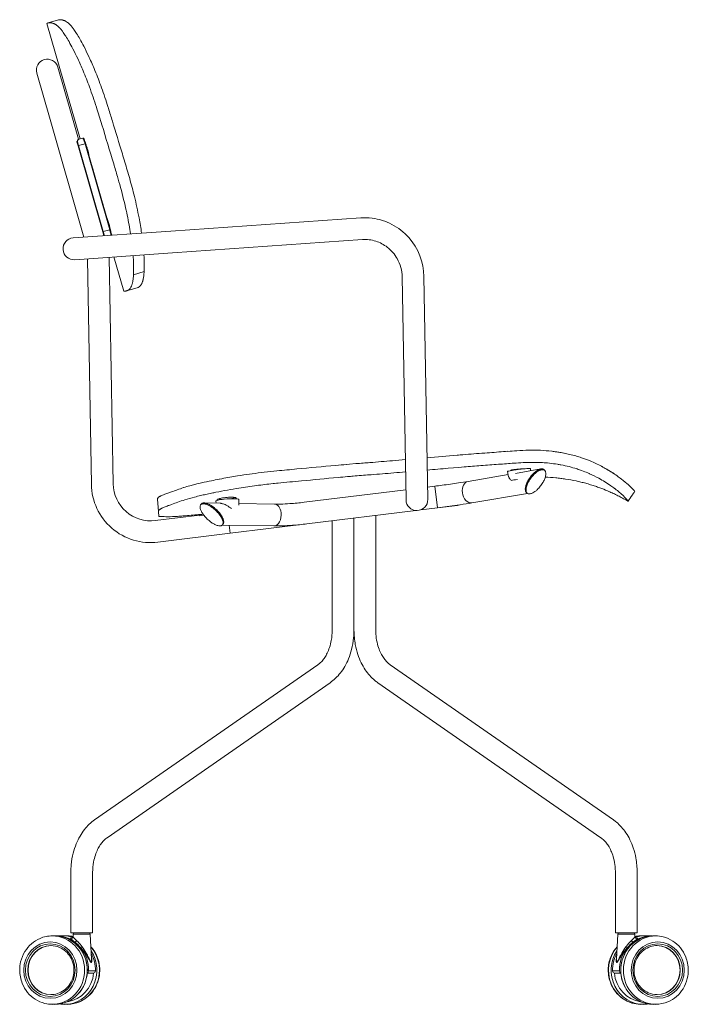
# Model space of a CAD drawing. Units: millimetres. Extents: x 18799 to 49550, y -107 to 10575.
# Drawn here: x 33374 to 33926, y 2079 to 2892 of the extents above; entities that cross this region are included whole.
import ezdxf

# ---------------------------------------------------------------- set-up
doc = ezdxf.new("R2010")
doc.units = ezdxf.units.MM
doc.header["$MEASUREMENT"] = 0
doc.linetypes.add('________________', pattern=[0])

# ---------------------------------------------------------------- blocks, each defined once
blk = doc.blocks.new('NEW1T_N03K_SIDE')
at = {"color": 7, "linetype": '________________', "lineweight": 9}
for p, q in [((33931, 38427), (34625, 36007)), ((34173, 38502), (33953, 38439)), ((34438, 36536), (34158, 37513)), ((33718, 37387), (33999, 36410)), ((33999, 36410), (34706, 33944)), ((34593, 35998), (34438, 36536)), ((34582, 35863), (34559, 35943)), ((34569, 35953), (34594, 35866)), ((34684, 36024), (34596, 35999)), ((34596, 35999), (34596, 35999)), ((34596, 35999), (34596, 35999)), ((34684, 36024), (34684, 36024)), ((34582, 35863), (34594, 35866)), ((35100, 34056), (34582, 35863)), ((34729, 35905), (34594, 35866)), ((34594, 35866), (35112, 34060)), ((34729, 35905), (34741, 35909)), ((35247, 34098), (34729, 35905)), ((35259, 34102), (34741, 35909)), ((40514, 34350), (36531, 34072)), ((35247, 34098), (35112, 34060)), ((35259, 34102), (35247, 34098)), ((36531, 34072), (34480, 33928)), ((35100, 34056), (35112, 34060)), ((35123, 33976), (35100, 34056)), ((35112, 34060), (35137, 33974)), ((36563, 33616), (40546, 33894)), ((34512, 33472), (36563, 33616)), ((34779, 33491), (34862, 28759)), ((35319, 28767), (35235, 33523)), ((35335, 33530), (35541, 32811)), ((35746, 33157), (35969, 33221)), ((41381, 33111), (41422, 30796)), ((41879, 30804), (41838, 33119)), ((35601, 32819), (35820, 32882)), ((41422, 30796), (41463, 28434)), ((41920, 28442), (41879, 30804)), ((43606, 28964), (42769, 28821)), ((43591, 29031), (43615, 28920)), ((44292, 29081), (43760, 28990)), ((44072, 29044), (44070, 29091)), ((44361, 29062), (44359, 29064)), ((44359, 29064), (44359, 29064)), ((44359, 29064), (44359, 29064)), ((44374, 29048), (44359, 29064)), ((42065, 28720), (41915, 28702)), ((42066, 28721), (42065, 28720)), ((42121, 28267), (42065, 28720)), ((44033, 28815), (44018, 28830)), ((41459, 28646), (39325, 28383)), ((42846, 28370), (44010, 28569)), ((43985, 28594), (43985, 28594)), ((43985, 28594), (43985, 28594)), ((43985, 28594), (43987, 28591)), ((43987, 28591), (44000, 28578)), ((46254, 28603), (46256, 28605)), ((46256, 28605), (46261, 28613)), ((36269, 28189), (36247, 28447)), ((37166, 28344), (37154, 28326)), ((37226, 28368), (37226, 28368)), ((37562, 28363), (37226, 28368)), ((37474, 28407), (37481, 28364)), ((37954, 28323), (37955, 28444)), ((38701, 28344), (37954, 28357)), ((42122, 28267), (42541, 28318)), ((37136, 28114), (36203, 28000)), ((36278, 28087), (36269, 28189)), ((37137, 28101), (37136, 28114)), ((37137, 28101), (37221, 28112)), ((37553, 28119), (37565, 28137)), ((39381, 27930), (41665, 28211)), ((40828, 25697), (40828, 28108)), ((41772, 28224), (42121, 28267)), ((42121, 28267), (42122, 28267)), ((37607, 27905), (38693, 27887)), ((37614, 27913), (37626, 27930)), ((37750, 27903), (37771, 27732)), ((37771, 27732), (37750, 27903)), ((37771, 27732), (39381, 27930)), ((39914, 27995), (39914, 25697)), ((40371, 25697), (40371, 28052)), ((40371, 28052), (40371, 25697)), ((36259, 27546), (37771, 27732)), ((39611, 24973), (34931, 21721)), ((39611, 24973), (39611, 24973)), ((45811, 21721), (41132, 24973)), ((35192, 21346), (39871, 24598)), ((40871, 24598), (45550, 21346)), ((34432, 20622), (34432, 19349)), ((34889, 19349), (34889, 20622)), ((45854, 20622), (45854, 19349)), ((46311, 19349), (46311, 20622)), ((34043, 19286), (34041, 19286)), ((34098, 19286), (34043, 19286)), ((34099, 19286), (34098, 19286)), ((34271, 19286), (34127, 19286)), ((34355, 19286), (34300, 19286)), ((34357, 19286), (34355, 19286)), ((34357, 19286), (34355, 19286)), ((34364, 19286), (34357, 19286)), ((34432, 19349), (34660, 19349)), ((34481, 19325), (34478, 19268)), ((34601, 19325), (34481, 19325)), ((34839, 19325), (34601, 19325)), ((34660, 19349), (34889, 19349)), ((34867, 18796), (34839, 19325)), ((46082, 19349), (45854, 19349)), ((45903, 19325), (45875, 18796)), ((45903, 19325), (46142, 19325)), ((46311, 19349), (46082, 19349)), ((46142, 19325), (46261, 19325)), ((46264, 19268), (46261, 19325)), ((46386, 19286), (46378, 19286)), ((46387, 19286), (46386, 19286)), ((46442, 19286), (46387, 19286)), ((46443, 19286), (46443, 19286)), ((46615, 19286), (46472, 19286)), ((46644, 19286), (46643, 19286)), ((46643, 19286), (46643, 19286)), ((46700, 19286), (46645, 19286)), ((33359, 18568), (33359, 18568)), ((34899, 18505), (34775, 18505)), ((34804, 18555), (34947, 18555)), ((45938, 18555), (45795, 18555)), ((45843, 18505), (45968, 18505)), ((47384, 18566), (47384, 18568)), ((34043, 17851), (34098, 17851)), ((34098, 17851), (34099, 17851)), ((34300, 17851), (34355, 17851)), ((34355, 17851), (34356, 17851)), ((34356, 17851), (34364, 17851)), ((46378, 17851), (46386, 17851)), ((46386, 17851), (46387, 17851)), ((46387, 17851), (46442, 17851)), ((46643, 17851), (46644, 17851)), ((46645, 17851), (46700, 17851)), ((46700, 17851), (46700, 17851))]:
    blk.add_line(p, q, dxfattribs=at)
at = {"color": 7, "linetype": '________________', "lineweight": 9, "extrusion": (0, 0, -1)}
for points in [[(-33931, 38427), (-33931, 38427), (-33931, 38427), (-33931, 38427), (-33932, 38428), (-33932, 38428), (-33932, 38428), (-33932, 38428, 0.061041), (-33938, 38433, 0.029073), (-33944, 38436), (-33947, 38437), (-33950, 38438), (-33953, 38439), (-33953, 38439), (-33953, 38439)], [(-33953, 38439, 0.030948), (-33966, 38442, 0.04988), (-33996, 38443), (-34000, 38443), (-34005, 38443), (-34011, 38442), (-34017, 38441), (-34024, 38440), (-34030, 38438), (-34037, 38437), (-34043, 38435), (-34050, 38433), (-34050, 38433, 0.022123), (-34072, 38425), (-34080, 38422), (-34087, 38418), (-34094, 38415), (-34101, 38411), (-34108, 38407), (-34115, 38403), (-34123, 38398), (-34123, 38398, 0.045501), (-34176, 38355, 0.017072), (-34198, 38333), (-34200, 38331)], [(-34200, 38331, 0.016934), (-34233, 38292, 0.014227), (-34274, 38237, 0.012158), (-34326, 38159, 0.011166), (-34393, 38047, 0.010171), (-34473, 37898, 0.010254), (-34575, 37690, 0.009791), (-34688, 37435, 0.010832), (-34822, 37095, 0.011877), (-34967, 36672), (-34968, 36668), (-34970, 36664), (-34970, 36664)], [(-34970, 36664, 0.001507), (-35082, 36303, 0.001719), (-35330, 35483, 0.001313), (-35409, 35219, 0.001146), (-35441, 35108)], [(-34559, 35947, 0.170373), (-34563, 35951, 0.109501), (-34569, 35953)], [(-34738, 35920, 0.014269), (-34750, 35887, 0.01311), (-34773, 35818, 0.003974), (-34781, 35791)], [(-34743, 35900, 0.011247), (-34756, 35864, 0.014434), (-34784, 35776, 0.013112), (-34803, 35702, 0.010018), (-34808, 35673)], [(-34781, 35791, 0.013382), (-34803, 35707, 0.01395), (-34812, 35664), (-34812, 35661), (-34813, 35659), (-34813, 35659)], [(-35441, 35108, 0.01353), (-35569, 34611, 0.012024), (-35653, 34201, 0.006126), (-35684, 34013)], [(-35187, 34354, 0.014516), (-35201, 34316, 0.014141), (-35228, 34233), (-35229, 34228)], [(-35229, 34228, 0.013382), (-35251, 34144, 0.01395), (-35260, 34101), (-35260, 34099)], [(-40546, 33894, 0.094295), (-40828, 33860, 0.088329), (-41070, 33733, 0.099759), (-41277, 33494, 0.124781), (-41381, 33111)], [(-35738, 33558, 0.01031), (-35748, 33388, 0.011623), (-35749, 33254, 0.011007), (-35747, 33172, 0.000745), (-35746, 33157)], [(-35746, 33157, 0.003563), (-35743, 33119, 0.012123), (-35736, 33056, 0.013554), (-35729, 33009, 0.013162), (-35722, 32978), (-35719, 32967), (-35716, 32956), (-35713, 32946), (-35710, 32936), (-35707, 32927), (-35703, 32918), (-35699, 32910), (-35696, 32902), (-35692, 32895), (-35692, 32895, 0.036001), (-35677, 32871, 0.055193), (-35654, 32847, 0.081362), (-35615, 32824, 0.023878), (-35600, 32819)], [(-35600, 32819, 0.029427), (-35582, 32815, 0.025074), (-35554, 32812, 0.008829), (-35544, 32811, 0.02857), (-35541, 32811)], [(-41904, 29316, 0.000007), (-42535, 29370, 0.00009), (-42657, 29380)], [(-42657, 29380, 0.001514), (-43112, 29416, 0.000165), (-43509, 29445), (-43552, 29448), (-43598, 29452), (-43598, 29452)], [(-44040, 29476, 0.016859), (-44258, 29475), (-44280, 29474)], [(-44521, 29454), (-44547, 29451), (-44573, 29447), (-44598, 29444), (-44598, 29444, 0.006865), (-44692, 29430), (-44713, 29426), (-44745, 29420), (-44776, 29414), (-44805, 29408), (-44834, 29402), (-44865, 29395), (-44897, 29388), (-44897, 29388)], [(-38754, 29041, 0.000597), (-39175, 29081, 0.00031), (-39986, 29156, 0.000924), (-40214, 29177), (-40216, 29177), (-40220, 29177), (-40278, 29182), (-40411, 29193), (-40411, 29193, 0.001326), (-40563, 29205, 0.000203), (-40706, 29216, -0.002351), (-41181, 29255, 0.000136), (-41448, 29278)], [(-42679, 29124, 0.001202), (-43035, 29152, 0.000119), (-43400, 29179)], [(-45562, 29138, 0.022855), (-45787, 29006, 0.001886), (-45811, 28990)], [(-36247, 28447), (-36247, 28453), (-36248, 28459), (-36251, 28465), (-36255, 28472), (-36260, 28478), (-36266, 28484), (-36273, 28489), (-36281, 28495), (-36290, 28501), (-36290, 28501, 0.014861), (-36307, 28510), (-36311, 28513), (-36320, 28517), (-36329, 28521), (-36337, 28525), (-36337, 28525, 0.012029), (-36375, 28541, 0.008487), (-36425, 28560, 0.002822), (-36468, 28576, 0.000584), (-36543, 28602, -0.003245), (-36662, 28644, 0.009095), (-36795, 28690), (-36798, 28691), (-36800, 28691), (-36831, 28701), (-36863, 28711), (-36894, 28720), (-36925, 28729), (-36956, 28737), (-36978, 28743), (-37002, 28749), (-37026, 28755), (-37051, 28761), (-37077, 28768), (-37111, 28776), (-37111, 28776, 0.003633), (-37173, 28790, 0.002994), (-37382, 28835, 0.002446), (-37542, 28867), (-37544, 28868), (-37548, 28869), (-37552, 28869), (-37596, 28878), (-37640, 28887), (-37684, 28895), (-37726, 28902), (-37767, 28910), (-37767, 28910, 0.004086), (-37927, 28937), (-37991, 28947), (-38057, 28957), (-38116, 28965), (-38176, 28974), (-38237, 28982), (-38298, 28990), (-38362, 28998), (-38426, 29006), (-38490, 29013), (-38555, 29020), (-38621, 29028), (-38687, 29034), (-38754, 29041), (-38754, 29041)], [(-38777, 28785, 0.000633), (-39269, 28832, 0.000346), (-40036, 28903, 0.000977), (-40238, 28922, 0.001318), (-40353, 28932, 0.001647), (-40698, 28959, 0.000089), (-40729, 28961, -0.002258), (-41204, 29000, 0.000179), (-41453, 29021)], [(-41909, 29059, -0.000049), (-42349, 29096), (-42460, 29106), (-42570, 29115), (-42679, 29124), (-42679, 29124)], [(-43669, 28841, 0.070675), (-43632, 28884, 0.030295), (-43623, 28900, 0.046497), (-43616, 28916, 0.014573), (-43615, 28920)], [(-43734, 29069, 0.012053), (-43807, 29078, 0.015026), (-43916, 29085, 0.002827), (-43930, 29086)], [(-36269, 28189), (-36269, 28193), (-36270, 28198), (-36271, 28202), (-36274, 28207), (-36277, 28212), (-36280, 28217), (-36285, 28221), (-36289, 28225), (-36294, 28229), (-36299, 28233), (-36305, 28237), (-36311, 28241), (-36317, 28245), (-36324, 28249), (-36333, 28254), (-36343, 28259), (-36353, 28264), (-36363, 28269), (-36374, 28274), (-36386, 28279), (-36386, 28279, 0.010272), (-36471, 28312, 0.002652), (-36545, 28338, -0.002492), (-36675, 28384, 0.009666), (-36823, 28435, 0.013659), (-37025, 28492, 0.005962), (-37156, 28524, 0.003933), (-37260, 28548, 0.001942), (-37385, 28574, 0.001073), (-37472, 28592, 0.004425), (-37718, 28640, 0.005784), (-37958, 28681, 0.007767), (-38328, 28734, 0.006109), (-38673, 28775), (-38707, 28778), (-38742, 28782), (-38777, 28785), (-38777, 28785)], [(-42769, 28821, 0.004936), (-42563, 28788, 0.004809), (-42222, 28740, 0.00185), (-42065, 28720)], [(-44383, 28909, 0.014764), (-44603, 28895), (-44629, 28893), (-44655, 28890), (-44681, 28887), (-44707, 28884), (-44733, 28881), (-44758, 28877), (-44784, 28874), (-44810, 28870), (-44810, 28870, 0.015189), (-45030, 28830), (-45055, 28825), (-45080, 28819), (-45105, 28813), (-45130, 28807), (-45155, 28801), (-45181, 28795), (-45206, 28788), (-45232, 28781), (-45257, 28774), (-45283, 28767), (-45309, 28759), (-45334, 28752), (-45360, 28744), (-45386, 28735), (-45410, 28728), (-45434, 28720), (-45457, 28712), (-45481, 28703), (-45505, 28695), (-45529, 28686), (-45529, 28686, 0.012224), (-45690, 28622), (-45713, 28612), (-45737, 28601), (-45761, 28591), (-45785, 28580), (-45809, 28568), (-45833, 28557), (-45857, 28545), (-45882, 28533), (-45906, 28521), (-45930, 28509), (-45954, 28496), (-45978, 28483), (-46002, 28470), (-46025, 28457), (-46047, 28445), (-46070, 28431), (-46093, 28418), (-46115, 28405), (-46115, 28405)], [(-46119, 28404, 0.007437), (-46210, 28539, 0.001941), (-46256, 28605)], [(-37215, 28120, 0.027216), (-37182, 28169, 0.034868), (-37158, 28216, 0.035902), (-37147, 28249, 0.045281), (-37142, 28277, 0.053351), (-37143, 28299, 0.076638), (-37149, 28319, 0.040601), (-37154, 28326)], [(-37154, 28326, 0.139171), (-37176, 28345, 0.068505), (-37196, 28350, 0.049385), (-37220, 28351, 0.044271), (-37251, 28346, 0.033429), (-37286, 28334, 0.033742), (-37339, 28309, 0.028724), (-37397, 28272, 0.034908), (-37475, 28207, 0.035122), (-37542, 28133, 0.006669), (-37553, 28119)], [(-37166, 28344, 0.139171), (-37189, 28362, 0.068505), (-37208, 28367, 0.037748), (-37226, 28368)], [(-37226, 28368, 0.045821), (-37255, 28365, 0.037303), (-37291, 28355, 0.032707), (-37339, 28333, 0.028567), (-37394, 28300, 0.035713), (-37473, 28238, 0.033466), (-37542, 28167, 0.014512), (-37565, 28137)], [(-37507, 28424, 0.050411), (-37502, 28427, 0.066703), (-37499, 28429, 0.131072), (-37498, 28432, 0.152098), (-37498, 28435, 0.072625), (-37500, 28438, 0.049548), (-37503, 28440, 0.04032), (-37508, 28444), (-37510, 28445), (-37511, 28446), (-37512, 28446), (-37512, 28446)], [(-37512, 28446, 0.026654), (-37524, 28451, 0.024693), (-37551, 28460, 0.016105), (-37584, 28468, 0.016815), (-37648, 28478, 0.02567), (-37771, 28489, 0.01648), (-37826, 28489, 0.018407), (-37859, 28486, 0.028323), (-37881, 28483, 0.011341), (-37886, 28482)], [(-37886, 28482, 0.034214), (-37894, 28479, 0.052718), (-37898, 28476, 0.074606), (-37901, 28474, 0.141943), (-37902, 28471)], [(-37902, 28471, 0.120461), (-37901, 28468, 0.074006), (-37900, 28466, 0.058393), (-37896, 28463, 0.042507), (-37889, 28459), (-37888, 28458), (-37888, 28458), (-37888, 28458)], [(-39325, 28383, 0.013113), (-39028, 28355, 0.010934), (-38833, 28345, 0.010423), (-38701, 28344)], [(-37614, 27913, 0.139171), (-37591, 27894, 0.068505), (-37572, 27889, 0.049385), (-37548, 27888, 0.044271), (-37517, 27893, 0.033429), (-37482, 27904, 0.033742), (-37429, 27930, 0.028724), (-37371, 27967, 0.034908), (-37293, 28032, 0.035122), (-37225, 28106, 0.006669), (-37215, 28120)], [(-37553, 28119, 0.027216), (-37586, 28070, 0.034868), (-37609, 28023, 0.035902), (-37621, 27989, 0.045281), (-37625, 27962, 0.053351), (-37624, 27940, 0.076638), (-37618, 27920, 0.040601), (-37614, 27913)], [(-37565, 28137, 0.027216), (-37598, 28088, 0.034868), (-37622, 28040, 0.035902), (-37633, 28007, 0.045281), (-37638, 27979, 0.053351), (-37637, 27958, 0.076638), (-37631, 27938, 0.040601), (-37626, 27930)], [(-39914, 25697, 0.044971), (-39895, 25485, 0.03538), (-39857, 25336, 0.033742), (-39809, 25218, 0.033109), (-39756, 25126, 0.034601), (-39700, 25053, 0.037675), (-39641, 24996, 0.021127), (-39611, 24973)], [(-41132, 24973, 0.038526), (-41074, 25020, 0.036866), (-41016, 25085, 0.033958), (-40961, 25167, 0.033485), (-40909, 25272, 0.03416), (-40865, 25403, 0.039185), (-40834, 25579, 0.024582), (-40828, 25697)], [(-34889, 20622, 0.044971), (-34908, 20834, 0.03538), (-34946, 20983, 0.033742), (-34994, 21101, 0.033109), (-35047, 21193, 0.034601), (-35103, 21265, 0.037675), (-35161, 21322, 0.021127), (-35192, 21346)], [(-45550, 21346, 0.038526), (-45608, 21299, 0.036866), (-45666, 21233, 0.033958), (-45721, 21152, 0.033485), (-45773, 21047, 0.03416), (-45817, 20916, 0.039185), (-45848, 20740, 0.024582), (-45854, 20622)], [(-34511, 19159, -0.005293), (-34469, 19193, 0.008125), (-34444, 19213, 0.019483), (-34434, 19222, 0.031985), (-34429, 19228, 0.050332), (-34427, 19231), (-34427, 19231), (-34427, 19232), (-34427, 19233), (-34427, 19233), (-34427, 19233, 0.247748), (-34428, 19236), (-34428, 19237), (-34429, 19237), (-34430, 19237), (-34430, 19238), (-34431, 19238), (-34432, 19238), (-34433, 19238), (-34434, 19239), (-34434, 19239, 0.035268), (-34441, 19239, 0.027605), (-34457, 19237)], [(-34478, 19268, 0.248081), (-34461, 19240, 0.090759), (-34453, 19236, 0.017898), (-34452, 19236)], [(-46264, 19268, 0.097171), (-46264, 19265, 0.047903), (-46263, 19263, 0.033347), (-46260, 19259, 0.024519), (-46254, 19251, 0.013332), (-46240, 19238, -0.000155), (-46211, 19210, -0.004802), (-46189, 19189)], [(-46291, 19236, 0.07756), (-46284, 19238, 0.171066), (-46268, 19254, 0.101309), (-46264, 19268)], [(-34014, 19083, 0.103564), (-34197, 19044, 0.07924), (-34324, 18962, 0.076246), (-34421, 18843, 0.083558), (-34485, 18678, 0.12858), (-34470, 18402, 0.078576), (-34397, 18255, 0.077105), (-34290, 18147, 0.084734), (-34149, 18075, 0.075079), (-34014, 18054)], [(-34553, 19189, 0.096654), (-34535, 19168, 0.063173), (-34524, 19161, 0.073076), (-34516, 19159, 0.093548), (-34511, 19159)], [(-34553, 19189, 0.013962), (-34576, 19165, 0.00206), (-34631, 19103, 0.007578), (-34652, 19078, 0.009029), (-34665, 19061)], [(-34865, 18843, 0.030047), (-34871, 18791, 0.021336), (-34871, 18764, 0.026622), (-34869, 18747, 0.039362), (-34867, 18736, 0.040779), (-34865, 18731), (-34865, 18730), (-34864, 18729), (-34864, 18729), (-34863, 18728), (-34862, 18727), (-34862, 18727), (-34862, 18727, 0.22139), (-34858, 18726), (-34857, 18727), (-34856, 18727), (-34855, 18727), (-34855, 18728), (-34855, 18728, 0.050235), (-34851, 18731, 0.028014), (-34847, 18736, 0.020875), (-34839, 18748, 0.008995), (-34831, 18762, 0.001518), (-34813, 18794, -0.011107), (-34774, 18860, -0.032566), (-34680, 18990, -0.013277), (-34639, 19038)], [(-46078, 19061, -0.032278), (-45986, 18923, -0.010551), (-45958, 18872, -0.010209), (-45925, 18805, 0.000445), (-45910, 18772, 0.008608), (-45901, 18754, 0.016211), (-45895, 18744, 0.032047), (-45891, 18738), (-45890, 18736), (-45889, 18735), (-45888, 18734), (-45887, 18734), (-45886, 18733), (-45885, 18733), (-45884, 18733), (-45883, 18733), (-45883, 18733), (-45882, 18733), (-45881, 18734), (-45881, 18735), (-45880, 18736), (-45879, 18738), (-45879, 18738, 0.04067), (-45877, 18744), (-45877, 18746), (-45877, 18748), (-45876, 18750), (-45876, 18753), (-45876, 18753, 0.02413), (-45875, 18773, 0.015368), (-45875, 18796)], [(-46104, 19038, 0.013169), (-46099, 19043, 0.006584), (-46078, 19061)], [(-46728, 18054, 0.103545), (-46545, 18093, 0.07924), (-46418, 18175, 0.076246), (-46321, 18293, 0.083558), (-46257, 18458, 0.12858), (-46272, 18734, 0.078576), (-46346, 18881, 0.077105), (-46453, 18990, 0.084734), (-46594, 19062, 0.075095), (-46728, 19083)]]:
    blk.add_lwpolyline(points, format="xyb", dxfattribs=at)
at = {"color": 7, "linetype": '________________', "lineweight": 9}
for points in [[(34423, 38394), (34418, 38399), (34413, 38404), (34413, 38404, 0.041568), (34363, 38449, 0.039417), (34317, 38477), (34310, 38481), (34304, 38484), (34304, 38484, 0.014675), (34288, 38490), (34281, 38493), (34274, 38495), (34267, 38498), (34260, 38499), (34254, 38501), (34247, 38502), (34241, 38504), (34234, 38505), (34228, 38505), (34222, 38506), (34222, 38506, 0.048249), (34192, 38506, 0.040784), (34173, 38502)], [(35195, 36728, 0.011227), (35059, 37126, 0.01133), (34920, 37482, 0.010303), (34801, 37750, 0.009781), (34704, 37949, 0.010511), (34619, 38105, 0.01121), (34552, 38218, 0.012605), (34497, 38300, 0.014582), (34454, 38357, 0.013103), (34430, 38386, 0.001327), (34423, 38394)], [(35666, 35172, 0.001976), (35614, 35350, 0.001232), (35512, 35692, 0.001479), (35303, 36380, 0.001185), (35220, 36648, 0.000217), (35195, 36728)], [(34596, 35999, 0.103673), (34587, 35994, 0.055075), (34579, 35985, 0.040452), (34569, 35970, 0.033775), (34559, 35947)], [(34596, 35999), (34595, 35999, 0.082973), (34591, 35996, 0.03967), (34587, 35991, 0.036482), (34581, 35981, 0.035576), (34572, 35960), (34570, 35957), (34569, 35953), (34569, 35953)], [(34741, 35909, 0.016251), (34720, 35974, 0.017351), (34709, 36001, 0.029049), (34703, 36014, 0.051705), (34699, 36020, 0.165556), (34690, 36025, 0.112048), (34684, 36024)], [(34729, 35905, 0.013913), (34707, 35974, 0.013746), (34696, 36004, 0.019233), (34690, 36016, 0.026184), (34687, 36021, 0.052027), (34685, 36024), (34685, 36024), (34685, 36024), (34684, 36024), (34684, 36024), (34684, 36024), (34684, 36024)], [(35916, 34029, 0.010459), (35862, 34349, 0.013085), (35765, 34801, 0.010223), (35666, 35172)], [(35257, 34111, 0.01288), (35248, 34151, 0.01579), (35221, 34251, 0.012802), (35200, 34316, 0.008501), (35192, 34337)], [(41838, 33119, 0.178765), (41520, 33935, 0.091052), (41165, 34213, 0.089172), (40751, 34344, 0.049019), (40514, 34350)], [(35273, 33984, 0.019286), (35271, 33998, 0.014041), (35265, 34029, 0.01252), (35249, 34090), (35248, 34094), (35247, 34098), (35247, 34098)], [(35282, 33984, 0.058468), (35283, 33992, 0.030141), (35282, 34005, 0.017155), (35278, 34029, 0.013906), (35267, 34076, 0.005527), (35259, 34102)], [(35969, 33221, 0.011002), (35972, 33296, 0.011039), (35972, 33409, 0.010606), (35966, 33564), (35965, 33574)], [(35820, 32882, 0.079871), (35864, 32902, 0.025574), (35875, 32910), (35879, 32914), (35883, 32918), (35887, 32922), (35891, 32927), (35895, 32932), (35899, 32937), (35903, 32942), (35906, 32947), (35910, 32953), (35913, 32958), (35913, 32958, 0.010626), (35918, 32967), (35921, 32974), (35924, 32980), (35927, 32987), (35930, 32996), (35933, 33005), (35936, 33014), (35939, 33023), (35942, 33032), (35944, 33041), (35946, 33051), (35949, 33061), (35951, 33072), (35954, 33090), (35957, 33108), (35960, 33128), (35962, 33149), (35962, 33149, 0.009547), (35968, 33206), (35968, 33211), (35968, 33215), (35969, 33221), (35969, 33221)], [(44897, 29388, 0.017186), (44657, 29434, 0.006402), (44531, 29453), (44521, 29454)], [(46119, 28404), (46119, 28404), (46119, 28404), (46119, 28405), (46119, 28405), (46119, 28405), (46119, 28406), (46119, 28407), (46119, 28407, 0.031838), (46115, 28413, 0.014988), (46110, 28421, 0.016795), (46098, 28437, 0.013806), (46081, 28458, 0.011503), (46054, 28485, 0.011777), (46002, 28536, 0.003385), (45975, 28561, 0.003752), (45942, 28589, 0.012809), (45850, 28664, 0.001656), (45837, 28674), (45818, 28687), (45799, 28701), (45780, 28716), (45759, 28730), (45759, 28730, 0.028828), (45508, 28886, 0.019105), (45313, 28982), (45310, 28983), (45307, 28985), (45305, 28986), (45275, 28999), (45244, 29012), (45212, 29025), (45179, 29038), (45145, 29050), (45122, 29058), (45100, 29066), (45076, 29074), (45053, 29082), (45028, 29089), (45003, 29097), (44964, 29108), (44925, 29119), (44885, 29130), (44844, 29140), (44803, 29149), (44758, 29158), (44712, 29167), (44712, 29167, 0.006123), (44638, 29180), (44599, 29186), (44558, 29192), (44516, 29198), (44472, 29202), (44427, 29207), (44393, 29210), (44358, 29213), (44322, 29215), (44299, 29216), (44274, 29217), (44274, 29217, 0.0031), (44236, 29219), (44201, 29220), (44166, 29220), (44129, 29220), (44091, 29220), (44052, 29219), (44013, 29218), (43975, 29217), (43923, 29214), (43872, 29212), (43820, 29209), (43770, 29206), (43732, 29203), (43732, 29203, 0.002086), (43568, 29192, 0.000129), (43400, 29179)], [(45562, 29138, 0.021577), (45325, 29249), (45309, 29256)], [(45811, 28990, 0.018247), (45617, 29107, 0.004094), (45562, 29138)], [(44240, 29063, 0.03239), (44204, 29042, 0.031728), (44158, 29007, 0.03156), (44104, 28953, 0.047744), (44027, 28847), (44026, 28844), (44024, 28841), (44021, 28836), (44018, 28830), (44018, 28830)], [(44374, 29048, 0.133474), (44347, 29064, 0.074338), (44325, 29067, 0.044498), (44306, 29065, 0.041881), (44280, 29058, 0.035492), (44248, 29044, 0.033889), (44208, 29019, 0.03157), (44160, 28979, 0.037511), (44095, 28908, 0.033955), (44042, 28831), (44041, 28828), (44039, 28826), (44036, 28820), (44033, 28815), (44033, 28815)], [(44292, 29081, 0.039678), (44268, 29075, 0.032663), (44240, 29063)], [(44327, 29081, 0.067612), (44305, 29083), (44303, 29082), (44301, 29082), (44299, 29082), (44299, 29082)], [(44359, 29064, 0.133852), (44333, 29080), (44331, 29080), (44329, 29081), (44327, 29081), (44327, 29081)], [(44341, 28811, 0.032732), (44371, 28876, 0.027086), (44385, 28918, 0.034409), (44393, 28957, 0.040548), (44394, 28989, 0.051539), (44391, 29014, 0.070416), (44382, 29036, 0.056943), (44374, 29048)], [(44018, 28830, 0.032732), (43988, 28766, 0.027086), (43974, 28724, 0.034409), (43966, 28684, 0.040548), (43964, 28653, 0.051539), (43968, 28627, 0.065654), (43976, 28607)], [(44033, 28815, 0.032732), (44002, 28750, 0.027086), (43988, 28708, 0.034409), (43981, 28669, 0.040548), (43979, 28637, 0.051539), (43982, 28612, 0.070416), (43991, 28590, 0.056943), (44000, 28578)], [(44000, 28578, 0.133474), (44026, 28562, 0.074338), (44048, 28559, 0.044498), (44068, 28561, 0.041881), (44094, 28568, 0.035492), (44125, 28582, 0.033889), (44166, 28607, 0.03157), (44213, 28647, 0.037511), (44279, 28718, 0.033955), (44331, 28795), (44333, 28798), (44335, 28800), (44338, 28806), (44341, 28811), (44341, 28811)], [(46261, 28613), (46261, 28614), (46261, 28614), (46260, 28615), (46258, 28617), (46258, 28617, -0.001269), (46231, 28646, 0.014407), (46179, 28698)], [(37799, 28254, -0.000014), (37766, 28276, 0.012864), (37717, 28306, 0.022394), (37668, 28333, 0.023385), (37630, 28348, 0.029065), (37599, 28358, 0.02897), (37575, 28362, 0.023873), (37561, 28363)], [(42121, 28267, 0.005118), (42536, 28322, 0.004699), (42784, 28360, 0.001773), (42846, 28370)], [(46115, 28405, 0.052043), (46118, 28404, 0.131924), (46119, 28404), (46119, 28404), (46119, 28404), (46119, 28404), (46119, 28404)], [(36278, 28087, 0.010533), (36425, 28081, 0.016164), (36608, 28083, 0.006688), (36667, 28087, 0.002714), (36724, 28091, -0.000664), (36798, 28097, 0.00084), (37111, 28123, 0.001033), (37206, 28131)], [(38693, 27887, 0.011337), (38861, 27889, 0.010936), (39081, 27900, 0.012235), (39381, 27930)], [(39871, 24598, 0.039233), (39985, 24691, 0.035826), (40086, 24803, 0.034875), (40178, 24940, 0.033801), (40257, 25101, 0.034465), (40321, 25294, 0.03907), (40364, 25541, 0.023614), (40371, 25697)], [(40371, 25697, 0.045945), (40399, 25397, 0.034943), (40452, 25189, 0.03335), (40523, 25016, 0.033467), (40607, 24870, 0.034386), (40702, 24748, 0.03716), (40808, 24645, 0.021548), (40871, 24598)], [(34931, 21721, 0.039233), (34817, 21628, 0.035826), (34717, 21516, 0.034875), (34624, 21379, 0.033801), (34545, 21217, 0.034465), (34482, 21024, 0.03907), (34439, 20778, 0.023614), (34432, 20622)], [(46311, 20622, 0.045945), (46283, 20922, 0.034943), (46230, 21130, 0.03335), (46159, 21303, 0.033467), (46075, 21449, 0.034386), (45980, 21570, 0.03716), (45874, 21673, 0.021548), (45811, 21721)], [(34043, 19286, 0.101254), (33785, 19233, 0.078452), (33606, 19120, 0.075086), (33469, 18959, 0.080492), (33379, 18742, 0.058355), (33359, 18568)], [(34107, 17851, 0.096585), (34350, 17902, 0.074815), (34520, 18006, 0.07137), (34653, 18155, 0.076623), (34748, 18358, 0.145027), (34745, 18787, 0.075463), (34650, 18986, 0.071416), (34516, 19134, 0.076181), (34341, 19238, 0.090257), (34114, 19286)], [(34478, 19268), (34478, 19267), (34478, 19267), (34478, 19266), (34479, 19265), (34479, 19264), (34479, 19263), (34479, 19263, 0.038847), (34482, 19260, 0.026051), (34486, 19254, 0.017761), (34499, 19241, 0.002318), (34524, 19217, -0.005662), (34553, 19189)], [(46643, 19286, 0.097898), (46396, 19236, 0.074851), (46225, 19133, 0.071408), (46091, 18985, 0.076655), (45996, 18782, 0.146244), (45997, 18349, 0.075463), (46092, 18150, 0.071416), (46226, 18003, 0.076181), (46401, 17898, 0.090399), (46629, 17851)], [(46232, 19159, -0.005566), (46276, 19195, 0.006412), (46297, 19212, 0.017034), (46307, 19221, 0.027711), (46312, 19227, 0.045531), (46315, 19230), (46315, 19231), (46315, 19232), (46316, 19232), (46316, 19233), (46316, 19233, 0.265358), (46315, 19236), (46314, 19237), (46313, 19237), (46313, 19237), (46312, 19238), (46311, 19238), (46310, 19238), (46309, 19238), (46308, 19239), (46308, 19239, 0.03531), (46301, 19239, 0.0276), (46286, 19237)], [(47384, 18568, 0.096082), (47329, 18848, 0.076452), (47217, 19037, 0.076051), (47061, 19177, 0.084524), (46856, 19267, 0.060399), (46700, 19286)], [(34364, 17851, 0.100469), (34619, 17906, 0.077103), (34795, 18019, 0.075049), (34931, 18180, 0.081681), (35020, 18402, 0.132762), (35004, 18794, 0.078452), (34903, 18998, 0.028146), (34853, 19060)], [(34639, 19038, 0.013276), (34644, 19043, 0.006582), (34665, 19061)], [(34665, 19061, -0.031486), (34754, 18927, -0.018172), (34803, 18833, -0.003554), (34827, 18785, 0.006254), (34838, 18761, 0.013248), (34846, 18747, 0.021365), (34850, 18740), (34851, 18738), (34853, 18736), (34854, 18735), (34855, 18734), (34856, 18734), (34857, 18733), (34857, 18733), (34858, 18733), (34859, 18733), (34860, 18733), (34860, 18733), (34861, 18734), (34862, 18735), (34862, 18736), (34862, 18736, 0.05827), (34864, 18741), (34865, 18742), (34865, 18743), (34865, 18745), (34866, 18748), (34866, 18748, 0.024614), (34867, 18763, 0.017641), (34867, 18783), (34867, 18788), (34867, 18793), (34867, 18796), (34867, 18796)], [(45889, 19060, 0.076269), (45770, 18877, 0.090735), (45705, 18617, 0.103732), (45748, 18312, 0.07623), (45854, 18119, 0.07451), (46003, 17975, 0.082984), (46201, 17878, 0.068848), (46378, 17851)], [(45878, 18843, 0.033178), (45872, 18788, 0.027902), (45872, 18757, 0.034821), (45874, 18740, 0.049824), (45877, 18732, 0.049076), (45878, 18729), (45879, 18729), (45879, 18728), (45880, 18727), (45881, 18727), (45881, 18727, 0.221749), (45885, 18726), (45885, 18727), (45886, 18727), (45887, 18727), (45888, 18728), (45889, 18729), (45890, 18729), (45890, 18730), (45891, 18731), (45891, 18731, 0.035396), (45897, 18739, 0.015152), (45905, 18751, 0.008417), (45919, 18775, -0.002596), (45942, 18816, -0.01609), (45991, 18894, -0.038028), (46104, 19038)], [(46189, 19189, 0.010525), (46176, 19175, 0.005259), (46150, 19146, 0.000403), (46115, 19107, 0.008419), (46091, 19078, 0.009029), (46078, 19061)], [(46189, 19189, 0.096654), (46208, 19168, 0.063173), (46218, 19161, 0.073076), (46226, 19159, 0.093548), (46232, 19159)], [(33359, 18568, 0.096082), (33413, 18289, 0.076452), (33525, 18099, 0.076051), (33681, 17959, 0.084524), (33887, 17870, 0.060398), (34043, 17851)], [(46700, 17851, 0.101254), (46957, 17904, 0.078452), (47136, 18016, 0.075086), (47273, 18177, 0.080492), (47363, 18395, 0.058355), (47384, 18568)]]:
    blk.add_lwpolyline(points, format="xyb", dxfattribs=at)
for points in [[(44040, 29476), (43976, 29474), (43912, 29471), (43848, 29468), (43784, 29464)], [(44280, 29474), (44240, 29475), (44199, 29476), (44159, 29476), (44119, 29476), (44079, 29476), (44040, 29476)], [(44240, 29063), (44231, 29059), (44218, 29051), (44204, 29042), (44190, 29032), (44176, 29021), (44162, 29009), (44145, 28994), (44128, 28978), (44112, 28961), (44096, 28943), (44080, 28924), (44063, 28901), (44047, 28878), (44032, 28854), (44018, 28830)], [(44292, 29081), (44288, 29080), (44280, 29079), (44272, 29076), (44263, 29073), (44254, 29070), (44245, 29065), (44240, 29063)], [(44299, 29082), (44296, 29082), (44292, 29081)], [(44327, 29081), (44321, 29082), (44312, 29083), (44304, 29083), (44299, 29082)], [(44359, 29064), (44358, 29064), (44352, 29070), (44346, 29074), (44338, 29078), (44330, 29081), (44327, 29081)], [(44018, 28830), (44008, 28811), (43999, 28792), (43991, 28773), (43983, 28755), (43977, 28737), (43972, 28717), (43968, 28699), (43965, 28682), (43964, 28665), (43964, 28650), (43966, 28638), (43968, 28627), (43971, 28617), (43974, 28610), (43976, 28606)], [(43976, 28606), (43977, 28604), (43981, 28598), (43985, 28594)], [(43985, 28594), (43986, 28593), (43987, 28591)], [(46115, 28405), (46116, 28404), (46117, 28404), (46118, 28404), (46119, 28404), (46119, 28404), (46119, 28404), (46119, 28404)], [(34099, 17851), (34100, 17851), (34103, 17851), (34107, 17851)]]:
    blk.add_lwpolyline(points, dxfattribs=at)
at = {"color": 7, "linetype": '________________', "lineweight": 9, "extrusion": (0, 0, -1)}
for points in [[(-45145, 29317), (-45188, 29302), (-45230, 29287), (-45270, 29272), (-45309, 29256)], [(-43651, 29047), (-43651, 29047), (-43651, 29048), (-43651, 29048), (-43651, 29049), (-43652, 29049), (-43653, 29050), (-43654, 29051), (-43655, 29052), (-43658, 29053), (-43661, 29054), (-43664, 29055), (-43668, 29056), (-43673, 29058), (-43678, 29059), (-43685, 29061), (-43693, 29062), (-43701, 29064), (-43711, 29066), (-43722, 29068), (-43734, 29069)], [(-43652, 29046), (-43651, 29046), (-43651, 29047), (-43651, 29047)], [(-43930, 29086), (-43940, 29086), (-43951, 29086), (-43960, 29086)], [(-45914, 28919), (-45951, 28891), (-45985, 28865), (-46016, 28841), (-46057, 28807), (-46094, 28776)], [(-46094, 28776), (-46119, 28754), (-46142, 28734), (-46162, 28715), (-46179, 28698)], [(-37226, 28368), (-37226, 28368), (-37233, 28368), (-37242, 28367), (-37251, 28366), (-37261, 28364), (-37270, 28361), (-37284, 28357), (-37299, 28352), (-37315, 28345), (-37331, 28338), (-37347, 28329), (-37364, 28320), (-37374, 28313), (-37385, 28306), (-37396, 28299), (-37406, 28292), (-37417, 28284), (-37431, 28273), (-37446, 28261), (-37462, 28248), (-37479, 28233), (-37496, 28216), (-37517, 28195), (-37533, 28176), (-37550, 28157), (-37565, 28137)], [(-37565, 28137), (-37580, 28116), (-37592, 28097), (-37603, 28079), (-37612, 28062), (-37619, 28046), (-37624, 28035), (-37627, 28025), (-37630, 28016), (-37633, 28007), (-37635, 27999), (-37636, 27991), (-37637, 27984), (-37638, 27974), (-37638, 27965), (-37637, 27956), (-37635, 27948), (-37632, 27940), (-37629, 27934), (-37626, 27930)]]:
    blk.add_lwpolyline(points, dxfattribs=at)
at = {"color": 7, "linetype": '________________', "lineweight": 9}
for centre, radius, start, end in [((33938, 37450), 229, 106.0112, 196.0112), ((33938, 37450), 229, 16.0112, 106.0112), ((34496, 33700), 229, 94, 274), ((35129, 33978), 6, 195.7805, 225.1782), ((44118, 26032), 3445, 83.2859, 87.2952), ((44234, 26597), 2869, 71.4769, 76.6372), ((44313, 28960), 123, 96.5601, 99.8873), ((44255, 26644), 2816, 53.9024, 56.4432), ((36107, 28781), 1245, 181.0112, 277.0112), ((42513, 28545), 229, 277.0112, 289.4207), ((34098, 18642), 644, 88.5397, 89.8481), ((34300, 18642), 644, 90.0638, 91.3307), ((34355, 18632), 653, 79.1142, 89.1788), ((34506, 19324), 25.4, 90, 177), ((34814, 19324), 25.4, 3, 90), ((45929, 19324), 25.4, 90, 177), ((46236, 19324), 25.4, 3, 90), ((46387, 18632), 653, 90.8245, 100.8861), ((46442, 18642), 644, 88.6658, 89.9375), ((46640, 18601), 692, 126.1622, 140.7761), ((34300, 18495), 645, 260.9624, 269.9362), ((46442, 18495), 645, 270.065, 279.0384), ((46645, 18495), 644, 268.572, 269.8803)]:
    blk.add_arc(centre, radius, start, end, dxfattribs=at)
at = {"color": 7, "linetype": '________________', "lineweight": 9, "extrusion": (0, 0, -1)}
for centre, radius, start, end in [((-34564, 35945), 6.01, 343.7482, 20.5317), ((-33844, 35100), 1085, 162.1245, 164.0281), ((-33836, 35096), 1094, 163.9793, 165.8459), ((-34049, 34312), 1106, 162.4158, 164.0157), ((-34042, 34310), 1113, 163.9891, 165.5573), ((-44841, 12240), 17256, 85.8682, 86.4882), ((-36107, 28781), 787, 262.9888, 358.9888), ((-41691, 28438), 229, 179.0035, 359.0035), ((-34102, 18601), 692, 126.1623, 140.776)]:
    blk.add_arc(centre, radius, start, end, dxfattribs=at)
for centre, major_axis, ratio, start_param, end_param in [((43831, 29061), (-239, -30), 0.043776, 6.279352, 7.228522), ((43854, 29063), (-203, -15), 0.092847, 6.150743, 6.261348), ((43831, 29061), (-239, -30), 0.043776, 0.945337, 3.145426), ((43852, 29082), (-157, -11), 0.092847, 5.267348, 5.852629), ((43856, 28860), (-222, -28), 0.043776, 0.575243, 1.315431), ((37714, 28426), (-241, -18), 0.11158, 6.273362, 9.434601), ((37698, 28471), (-157, -15), 0.158296, 0, 0.058504), ((37698, 28471), (-157, -15), 0.158296, 5.358157, 6.283185), ((37698, 28471), (-157, -15), 0.158296, 3.141593, 4.178717), ((37698, 28471), (-157, -15), 0.158296, 3.088413, 3.141593), ((34043, 18568), (0, 718), 0.943215, 0.000013, 3.141593), ((34127, 18568), (0, 718), 0.943215, 6.261677, 6.283185), ((34127, 18568), (0, 718), 0.943215, 0, 0.602602), ((34271, 18568), (0, 718), 0.943215, 0, 0.304861), ((34300, 18568), (0, 718), 0.943215, 6.282136, 6.283185), ((34300, 18568), (0, 718), 0.943215, 0, 0.001099), ((34300, 18568), (0, 718), 0.943215, 0.001099, 0.264337), ((46645, 18568), (0, -718), 0.943215, 0.001099, 3.140496), ((46387, 18568), (0, -718), 0.943215, 2.958338, 3.141593), ((46645, 18568), (0, -718), 0.943215, 3.140496, 3.141593), ((34127, 18568), (0, 718), 0.943215, 0.856504, 1.589845), ((46387, 18568), (0, -718), 0.943215, 0, 2.313894), ((46725, 18568), (0, -514), 0.943215, 3.144976, 4.712389), ((46729, 18568), (0, -514), 0.943215, 3.140163, 3.141593), ((46729, 18568), (0, -514), 0.943215, 3.141593, 3.143084), ((46729, 18568), (0, -514), 0.943215, 3.143084, 4.712389), ((34300, 18568), (0, 718), 0.943215, 0.967515, 3.140496), ((34271, 18568), (0, 718), 0.943215, 1.057998, 1.589845), ((34899, 18556), (0, 50.8), 0.943215, 1.589845, 3.141593), ((46459, 18568), (0, -667), 0.943215, 0.123307, 1.477103), ((45986, 18556), (0, -50.8), 0.943215, 0.4091, 1.551748), ((46725, 18568), (0, -514), 0.943215, 4.712389, 6.280529), ((46729, 18568), (0, -514), 0.943215, 4.712389, 6.28172), ((46729, 18568), (0, -514), 0.943215, 0, 0.001489), ((46729, 18568), (0, -514), 0.943215, 6.28172, 6.283185), ((34300, 18568), (0, 718), 0.943215, 3.140496, 3.141593), ((34300, 18568), (0, 718), 0.943215, 3.141593, 3.142606), ((46645, 18568), (0, -718), 0.943215, 0, 0.001099)]:
    blk.add_ellipse(centre, major_axis=major_axis, ratio=ratio, start_param=start_param, end_param=end_param, dxfattribs=at)
at = {"color": 7, "linetype": '________________', "lineweight": 9}
for centre, major_axis, ratio, start_param, end_param in [((42807, 28596), (-38, 225), 0.709413, 0, 1.504817), ((42807, 28596), (-38, 225), 0.709413, 1.504817, 3.141593), ((38697, 28116), (-4, -229), 0.63644, 1.786595, 3.141593), ((38697, 28116), (-4, -229), 0.63644, 0, 1.786595), ((34098, 18568), (0, -718), 0.943215, 3.140516, 3.141593), ((34098, 18568), (0, -718), 0.943215, 0.001111, 3.140516), ((34355, 18568), (0, -718), 0.943215, 2.958338, 3.141593), ((46700, 18568), (0, 718), 0.943215, 0.000001, 3.141579), ((46615, 18568), (0, 718), 0.943215, 0, 0.602602), ((46442, 18568), (0, 718), 0.943215, 0.001111, 0.264337), ((46472, 18568), (0, 718), 0.943215, 0, 0.304861), ((46442, 18568), (0, 718), 0.943215, 0, 0.001111), ((46442, 18568), (0, 718), 0.943215, 6.282156, 6.283185), ((46615, 18568), (0, 718), 0.943215, 6.261677, 6.283185), ((34013, 18568), (0, -514), 0.943215, 3.143083, 4.712389), ((34018, 18568), (0, -514), 0.943215, 3.145151, 4.712389), ((34013, 18568), (0, -514), 0.943215, 3.140175, 3.141593), ((34013, 18568), (0, -514), 0.943215, 3.141593, 3.143083), ((34355, 18568), (0, -718), 0.943215, 0, 2.313894), ((46615, 18568), (0, 718), 0.943215, 0.856504, 1.589845), ((46442, 18568), (0, 718), 0.943215, 0.967515, 3.140516), ((46472, 18568), (0, 718), 0.943215, 1.057998, 1.589845), ((34013, 18568), (0, -514), 0.943215, 4.712389, 6.28173), ((34018, 18568), (0, -514), 0.943215, 4.712389, 6.280406), ((34283, 18568), (0, -667), 0.943215, 0.123298, 1.477103), ((34756, 18556), (0, -50.8), 0.943215, 0.409106, 1.551748), ((45843, 18556), (0, 50.8), 0.943215, 1.589845, 3.141593), ((34013, 18568), (0, -514), 0.943215, 6.28173, 6.283185), ((34013, 18568), (0, -514), 0.943215, 0, 0.001491), ((34098, 18568), (0, -718), 0.943215, 0, 0.001111), ((46442, 18568), (0, 718), 0.943215, 3.140516, 3.141593), ((46442, 18568), (0, 718), 0.943215, 3.141593, 3.142628)]:
    blk.add_ellipse(centre, major_axis=major_axis, ratio=ratio, start_param=start_param, end_param=end_param, dxfattribs=at)
for centre, major_axis in [((34001, 18568), (0, -591)), ((46742, 18568), (0, 552))]:
    blk.add_ellipse(centre, major_axis=major_axis, ratio=0.943215, dxfattribs=at)
at = {"color": 7, "linetype": '________________', "lineweight": 9, "extrusion": (0, 0, -1)}
for centre, major_axis in [((34001, 18568), (0, 552)), ((46742, 18568), (0, -591))]:
    blk.add_ellipse(centre, major_axis=major_axis, ratio=0.943215, dxfattribs=at)

msp = doc.modelspace()

# ---------------------------------------------------------------- block references
at = {"xscale": 0.03937, "yscale": 0.03937, "zscale": 0.03937}
msp.add_blockref('NEW1T_N03K_SIDE', (32060.18, 1376.12), dxfattribs=at)

doc.saveas('drawing.dxf')
